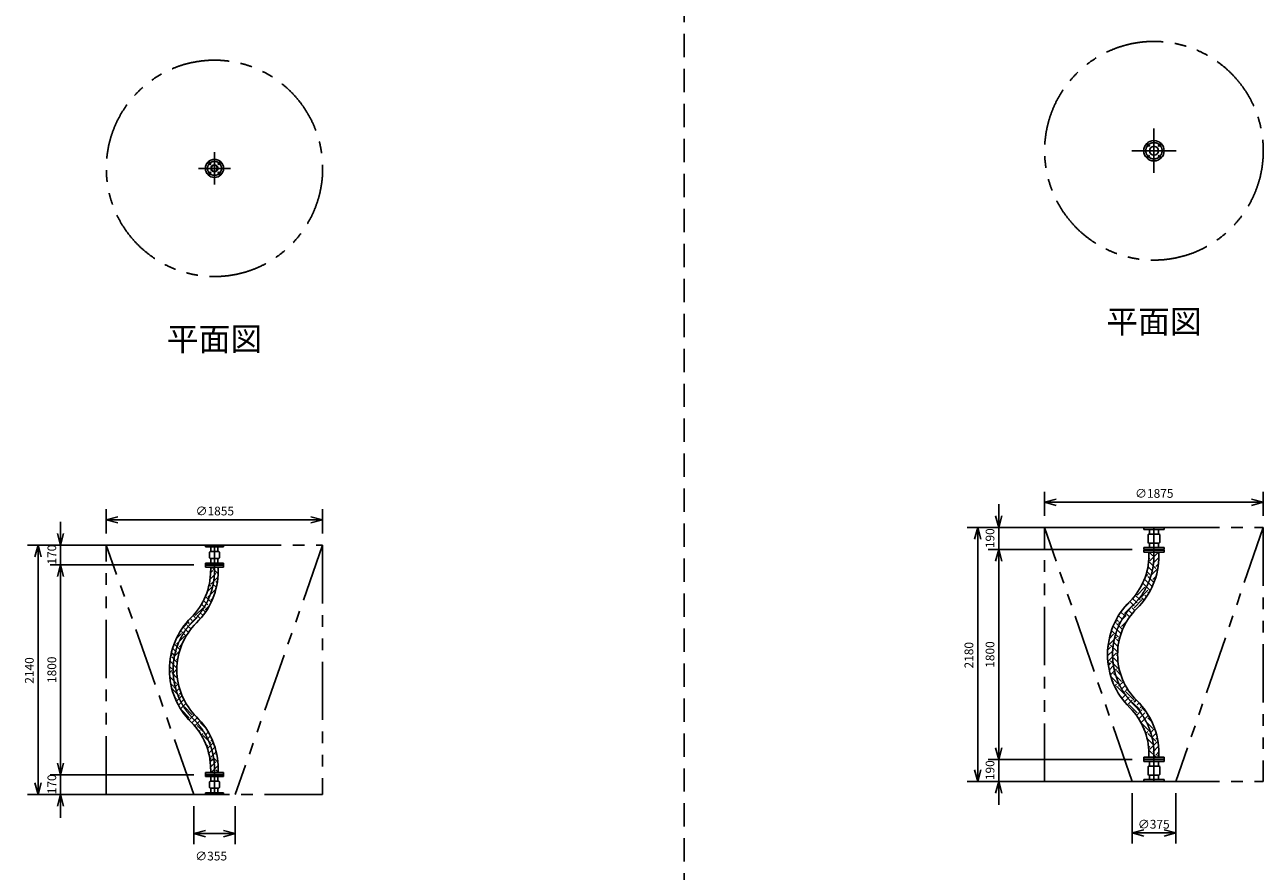
# Model space of a CAD drawing. Extents: x 207 to 40700, y 0 to 27750.
# Drawn here: x 10862 to 21488, y 13417 to 20679 of the extents above; entities that cross this region are included whole.
import ezdxf
from ezdxf.enums import TextEntityAlignment as Align

# ---------------------------------------------------------------- set-up
doc = ezdxf.new("R2010")
doc.units = 0
doc.header["$LTSCALE"] = 400
for name, pattern in [('CENTER', [50.8, 31.75, -6.35, 6.35, -6.35]), ('DASHED', [0.75, 0.5, -0.25]), ('PHANTOM', [2.5, 1.25, -0.25, 0.25, -0.25, 0.25, -0.25])]:
    doc.linetypes.add(name, pattern=pattern)
doc.layers.get('0').update_dxf_attribs({"linetype": 'CONTINUOUS'})
for name, color, linetype in [('1', 4, 'CONTINUOUS'), ('CENTER', 1, 'CENTER'), ('KARISEN', 5, 'DASHED'), ('SCALE', 4, 'CONTINUOUS'), ('UL1', 3, 'PHANTOM')]:
    doc.layers.add(name, color=color, linetype=linetype)
doc.styles.get("Standard").update_dxf_attribs({"font": 'TXT', "bigfont": 'BIGFONT'})

msp = doc.modelspace()

# ---------------------------------------------------------------- linework, layer by layer
for p, q in [((19612, 16583), (19712, 16610)), ((19612, 16583), (19712, 16556)), ((19712, 16583), (19612, 16583)), ((21488, 16583), (21388, 16610)), ((21488, 16583), (21388, 16556)), ((21388, 16583), (21488, 16583)), ((11562, 16432), (11662, 16459)), ((11562, 16432), (11662, 16405)), ((11662, 16432), (11562, 16432)), ((13418, 16432), (13318, 16459)), ((13418, 16432), (13318, 16405)), ((13318, 16432), (13418, 16432)), ((19038, 16366), (19011, 16266)), ((19038, 16366), (19064, 16266)), ((19038, 16266), (19038, 16366)), ((19218, 16366), (19191, 16466)), ((19218, 16366), (19245, 16466)), ((19218, 16466), (19218, 16366)), ((20462, 16366), (20638, 16366)), ((20462, 16366), (20462, 16348)), ((20638, 16366), (20638, 16348)), ((11169, 16215), (11142, 16315)), ((11169, 16215), (11196, 16315)), ((11169, 16315), (11169, 16215)), ((20462, 16348), (20638, 16348)), ((20499, 16305), (20504, 16310)), ((20499, 16236), (20499, 16305)), ((20504, 16310), (20596, 16310)), ((20512, 16348), (20512, 16310)), ((20588, 16348), (20588, 16310)), ((20596, 16310), (20601, 16305)), ((20601, 16305), (20601, 16236)), ((10976, 16215), (10949, 16115)), ((10976, 16215), (11003, 16115)), ((10976, 16115), (10976, 16215)), ((12412, 16215), (12412, 16199)), ((12568, 16215), (12412, 16215)), ((12568, 16199), (12412, 16199)), ((12447, 16154), (12452, 16159)), ((12447, 16105), (12447, 16154)), ((12452, 16159), (12528, 16159)), ((12460, 16199), (12460, 16159)), ((12520, 16199), (12520, 16159)), ((12528, 16159), (12533, 16154)), ((12533, 16154), (12533, 16105)), ((12568, 16215), (12568, 16199)), ((19218, 16176), (19191, 16076)), ((19218, 16176), (19191, 16076)), ((19218, 16176), (19245, 16076)), ((19218, 16076), (19218, 16176)), ((19218, 16176), (19245, 16076)), ((19218, 16076), (19218, 16176)), ((20462, 16194), (20638, 16194)), ((20462, 16176), (20462, 16194)), ((20462, 16176), (20638, 16176)), ((20462, 16176), (20638, 16176)), ((20462, 16173), (20638, 16173)), ((20462, 16173), (20462, 16155)), ((20462, 16155), (20638, 16155)), ((20504, 16231), (20499, 16236)), ((20596, 16231), (20504, 16231)), ((20507, 16155), (20507, 16126)), ((20512, 16231), (20512, 16194)), ((20588, 16231), (20588, 16194)), ((20593, 16155), (20593, 16126)), ((20601, 16236), (20596, 16231)), ((20638, 16176), (20638, 16194)), ((20638, 16173), (20638, 16155)), ((11169, 16045), (11142, 15945)), ((11169, 16045), (11142, 15945)), ((11169, 16045), (11196, 15945)), ((11169, 15945), (11169, 16045)), ((11169, 16045), (11196, 15945)), ((11169, 15945), (11169, 16045)), ((12568, 16061), (12412, 16061)), ((12412, 16045), (12412, 16061)), ((12568, 16045), (12412, 16045)), ((12452, 16100), (12447, 16105)), ((12528, 16100), (12452, 16100)), ((12460, 16061), (12460, 16100)), ((12520, 16061), (12520, 16100)), ((12533, 16105), (12528, 16100)), ((12568, 16045), (12568, 16061)), ((12412, 16042), (12568, 16042)), ((12412, 16042), (12412, 16026)), ((12412, 16026), (12568, 16026)), ((12458, 16026), (12458, 15995)), ((12458, 16026), (12522, 16026)), ((12522, 16026), (12522, 15995)), ((12568, 16042), (12568, 16026)), ((19218, 14376), (19191, 14476)), ((19218, 14376), (19191, 14476)), ((19218, 14376), (19245, 14476)), ((19218, 14476), (19218, 14376)), ((19218, 14376), (19245, 14476)), ((19218, 14476), (19218, 14376)), ((11169, 14245), (11142, 14345)), ((11169, 14245), (11142, 14345)), ((11169, 14245), (11196, 14345)), ((11169, 14345), (11169, 14245)), ((11169, 14245), (11196, 14345)), ((11169, 14345), (11169, 14245)), ((20462, 14397), (20638, 14397)), ((20462, 14379), (20462, 14397)), ((20462, 14379), (20638, 14379)), ((20462, 14376), (20462, 14358)), ((20462, 14376), (20638, 14376)), ((20462, 14376), (20638, 14376)), ((20462, 14358), (20638, 14358)), ((20507, 14397), (20507, 14426)), ((20512, 14320), (20512, 14358)), ((20588, 14320), (20588, 14358)), ((20593, 14397), (20593, 14426)), ((20638, 14379), (20638, 14397)), ((20638, 14376), (20638, 14358)), ((12412, 14264), (12568, 14264)), ((12412, 14248), (12412, 14264)), ((12412, 14248), (12568, 14248)), ((12568, 14245), (12412, 14245)), ((12412, 14245), (12412, 14229)), ((12458, 14264), (12458, 14295)), ((12458, 14264), (12522, 14264)), ((12522, 14264), (12522, 14295)), ((12568, 14248), (12568, 14264)), ((12568, 14245), (12568, 14229)), ((19038, 14186), (19011, 14286)), ((19038, 14186), (19064, 14286)), ((19038, 14286), (19038, 14186)), ((20504, 14320), (20499, 14315)), ((20499, 14315), (20499, 14246)), ((20499, 14246), (20504, 14241)), ((20596, 14320), (20504, 14320)), ((20504, 14241), (20596, 14241)), ((20512, 14204), (20512, 14241)), ((20588, 14204), (20588, 14241)), ((20601, 14315), (20596, 14320)), ((20596, 14241), (20601, 14246)), ((20601, 14246), (20601, 14315)), ((10976, 14075), (10949, 14175)), ((10976, 14075), (11003, 14175)), ((10976, 14175), (10976, 14075)), ((12568, 14229), (12412, 14229)), ((12452, 14189), (12447, 14184)), ((12447, 14184), (12447, 14135)), ((12447, 14135), (12452, 14130)), ((12528, 14189), (12452, 14189)), ((12460, 14229), (12460, 14189)), ((12520, 14229), (12520, 14189)), ((12533, 14184), (12528, 14189)), ((12528, 14130), (12533, 14135)), ((12533, 14135), (12533, 14184)), ((19218, 14186), (19191, 14086)), ((19218, 14186), (19245, 14086)), ((19218, 14086), (19218, 14186)), ((20462, 14186), (20462, 14204)), ((20462, 14204), (20638, 14204)), ((20462, 14186), (20638, 14186)), ((20638, 14186), (20638, 14204)), ((11169, 14075), (11142, 13975)), ((11169, 14075), (11196, 13975)), ((11169, 13975), (11169, 14075)), ((12568, 14091), (12412, 14091)), ((12412, 14075), (12412, 14091)), ((12568, 14075), (12412, 14075)), ((12452, 14130), (12528, 14130)), ((12460, 14091), (12460, 14130)), ((12520, 14091), (12520, 14130)), ((12568, 14075), (12568, 14091)), ((12312, 13740), (12412, 13767)), ((12312, 13740), (12412, 13713)), ((12412, 13740), (12312, 13740)), ((12668, 13740), (12568, 13767)), ((12668, 13740), (12568, 13713)), ((12568, 13740), (12668, 13740)), ((20362, 13746), (20462, 13772)), ((20362, 13746), (20462, 13719)), ((20462, 13746), (20362, 13746)), ((20738, 13746), (20638, 13772)), ((20738, 13746), (20638, 13719)), ((20638, 13746), (20738, 13746))]:
    msp.add_line(p, q)
for centre, radius in [((20550, 19598), 87.5), ((20501, 19648), 9.5), ((20599, 19648), 9.5), ((20501, 19549), 9.5), ((20550, 19598), 38.1), ((20599, 19549), 9.5), ((12490, 19447), 77.5), ((12448, 19490), 9.5), ((12490, 19447), 30.2), ((12490, 19447), 26.4), ((12532, 19490), 9.5), ((12448, 19405), 9.5), ((12532, 19405), 9.5)]:
    msp.add_circle(centre, radius)
for centre, radius, start, end in [((19952, 16126), 555, 314.7079, 360), ((19952, 16126), 641, 314.7079, 360), ((11892, 15995), 565, 314.7079, 0), ((11892, 15995), 630, 314.7079, 0), ((20793, 15276), 641, 134.7079, 225.2921), ((20793, 15276), 555, 134.7079, 225.2921), ((12733, 15145), 630, 134.7079, 225.2921), ((12733, 15145), 566, 134.7079, 225.2921), ((19952, 14426), 641, 0, 45.2921), ((19952, 14426), 555, 0, 45.2921), ((11892, 14295), 565, 360, 45.2921), ((11892, 14295), 630, 360, 45.2921)]:
    msp.add_arc(centre, radius, start, end)
at = {"layer": '1', "linetype": 'Continuous'}
for p, q in [((20540, 16123), (20509, 16155)), ((20565, 16149), (20559, 16155)), ((20565, 16014), (20505, 16075)), ((20515, 16098), (20507, 16106)), ((20515, 16081), (20582, 16149)), ((20540, 16056), (20593, 16109)), ((20565, 16031), (20589, 16055)), ((12453, 15923), (12502, 15972)), ((12457, 15978), (12476, 15997)), ((12459, 15997), (12458, 15999)), ((12459, 16014), (12472, 16026)), ((12459, 15879), (12520, 15940)), ((12522, 15968), (12476, 16014)), ((12522, 16018), (12515, 16026)), ((20475, 15941), (20498, 15963)), ((20515, 15963), (20490, 15988)), ((20550, 15895), (20498, 15947)), ((20540, 15989), (20499, 16030)), ((20515, 15947), (20582, 16014)), ((20540, 15921), (20568, 15950)), ((20585, 16027), (20582, 16031)), ((12428, 15813), (12476, 15862)), ((12434, 15769), (12502, 15837)), ((12459, 15862), (12445, 15877)), ((12506, 15850), (12476, 15879)), ((12514, 15892), (12502, 15904)), ((20405, 15787), (20473, 15854)), ((20515, 15829), (20454, 15889)), ((20535, 15859), (20473, 15921)), ((12434, 15702), (12397, 15740)), ((12459, 15727), (12413, 15774)), ((12459, 15744), (12478, 15763)), ((20380, 15694), (20343, 15731)), ((20405, 15719), (20367, 15757)), ((20380, 15677), (20447, 15745)), ((20431, 15745), (20390, 15785)), ((20431, 15761), (20498, 15829)), ((20466, 15743), (20447, 15761)), ((20487, 15772), (20473, 15787)), ((20506, 15804), (20498, 15812)), ((12325, 15610), (12392, 15677)), ((12392, 15610), (12367, 15635)), ((12409, 15677), (12379, 15707)), ((12413, 15639), (12392, 15660)), ((12409, 15660), (12450, 15701)), ((20296, 15610), (20266, 15640)), ((20286, 15668), (20338, 15719)), ((20296, 15627), (20363, 15694)), ((20342, 15598), (20313, 15627)), ((20363, 15626), (20338, 15652)), ((20387, 15653), (20363, 15677)), ((12207, 15492), (12257, 15542)), ((12289, 15494), (12257, 15525)), ((12274, 15542), (12258, 15559)), ((12274, 15525), (12342, 15593)), ((12299, 15567), (12282, 15585)), ((12325, 15593), (12307, 15610)), ((12369, 15582), (12342, 15610)), ((20268, 15453), (20203, 15517)), ((20210, 15541), (20228, 15559)), ((20245, 15559), (20228, 15577)), ((20281, 15490), (20228, 15543)), ((20245, 15543), (20313, 15610)), ((20271, 15585), (20246, 15609)), ((20271, 15517), (20322, 15569)), ((12164, 15415), (12207, 15458)), ((12165, 15365), (12232, 15433)), ((12190, 15458), (12188, 15460)), ((12248, 15434), (12207, 15475)), ((12267, 15465), (12232, 15500)), ((20161, 15357), (20228, 15425)), ((20168, 15414), (20203, 15450)), ((20245, 15425), (20187, 15483)), ((20250, 15387), (20228, 15408)), ((20245, 15408), (20258, 15420)), ((12165, 15298), (12131, 15332)), ((12140, 15256), (12192, 15309)), ((12190, 15323), (12144, 15369)), ((12190, 15340), (12211, 15361)), ((20152, 15264), (20203, 15315)), ((20154, 15316), (20178, 15340)), ((20161, 15340), (20156, 15345)), ((20239, 15296), (20178, 15357)), ((20243, 15343), (20203, 15383)), ((12165, 15163), (12107, 15221)), ((12114, 15264), (12123, 15273)), ((12140, 15273), (12120, 15292)), ((12171, 15207), (12123, 15256)), ((12165, 15231), (12176, 15242)), ((20161, 15206), (20156, 15211)), ((20159, 15186), (20178, 15206)), ((20161, 15223), (20228, 15290)), ((20245, 15155), (20178, 15223)), ((20242, 15209), (20203, 15248)), ((20239, 15263), (20228, 15273)), ((12103, 15119), (12123, 15138)), ((12140, 15138), (12104, 15174)), ((12165, 15029), (12105, 15088)), ((12173, 15071), (12123, 15121)), ((12140, 15121), (12168, 15150)), ((12165, 15096), (12170, 15101)), ((20166, 15143), (20203, 15181)), ((20176, 15103), (20228, 15155)), ((20271, 15046), (20203, 15113)), ((20267, 15100), (20228, 15138)), ((20245, 15138), (20254, 15147)), ((12140, 15003), (12114, 15029)), ((12120, 15000), (12123, 15003)), ((12190, 14919), (12123, 14986)), ((12140, 14987), (12180, 15027)), ((12165, 14961), (12190, 14987)), ((20245, 15021), (20182, 15084)), ((20197, 15040), (20203, 15046)), ((20212, 15005), (20228, 15021)), ((20296, 14936), (20228, 15004)), ((20245, 15004), (20288, 15046)), ((20271, 14978), (20305, 15013)), ((12165, 14894), (12148, 14911)), ((12163, 14876), (12207, 14919)), ((12180, 14842), (12228, 14890)), ((12190, 14936), (12203, 14949)), ((12208, 14934), (12207, 14936)), ((20271, 14911), (20257, 14925)), ((20275, 14899), (20313, 14936)), ((20296, 14953), (20323, 14981)), ((20297, 14870), (20338, 14911)), ((20380, 14886), (20313, 14953)), ((20320, 14843), (20363, 14886)), ((20380, 14869), (20398, 14887)), ((12199, 14810), (12246, 14858)), ((12274, 14734), (12207, 14801)), ((12299, 14759), (12232, 14827)), ((20405, 14776), (20338, 14844)), ((20431, 14802), (20363, 14869)), ((20400, 14754), (20447, 14802)), ((20405, 14844), (20422, 14861)), ((20420, 14724), (20473, 14776)), ((20431, 14818), (20446, 14834)), ((20487, 14779), (20447, 14818)), ((12256, 14733), (12257, 14734)), ((12274, 14717), (12318, 14761)), ((12299, 14692), (12343, 14735)), ((12325, 14667), (12367, 14709)), ((12409, 14599), (12342, 14667)), ((12421, 14638), (12367, 14692)), ((20439, 14692), (20498, 14751)), ((20515, 14616), (20447, 14684)), ((20540, 14642), (20473, 14709)), ((20530, 14702), (20498, 14734)), ((12336, 14645), (12342, 14650)), ((12358, 14615), (12367, 14625)), ((12378, 14585), (12392, 14599)), ((12459, 14515), (12392, 14582)), ((12409, 14582), (12437, 14611)), ((12434, 14557), (12455, 14578)), ((20466, 14635), (20473, 14642)), ((20480, 14598), (20498, 14616)), ((20565, 14532), (20498, 14600)), ((20515, 14600), (20556, 14641)), ((20540, 14574), (20568, 14602)), ((20565, 14549), (20578, 14562)), ((12434, 14490), (12416, 14508)), ((12430, 14469), (12476, 14515)), ((12441, 14429), (12494, 14482)), ((12459, 14532), (12471, 14544)), ((20540, 14507), (20492, 14555)), ((20515, 14482), (20503, 14494)), ((20565, 14398), (20506, 14457)), ((20515, 14465), (20582, 14532)), ((20540, 14440), (20590, 14489)), ((12459, 14380), (12449, 14390)), ((12454, 14358), (12476, 14380)), ((12457, 14311), (12502, 14355)), ((12459, 14397), (12505, 14443)), ((12520, 14354), (12476, 14397)), ((12511, 14413), (12502, 14422)), ((20516, 14397), (20507, 14405)), ((20565, 14414), (20593, 14442)), ((20581, 14397), (20582, 14398)), ((20593, 14403), (20582, 14414)), ((12461, 14264), (12522, 14325)), ((12522, 14267), (12502, 14288))]:
    msp.add_line(p, q, dxfattribs=at)
at = {"layer": 'CENTER'}
for p, q in [((20550, 19408), (20550, 19789)), ((20488, 19660), (20513, 19635)), ((20612, 19660), (20587, 19635)), ((12490, 19585), (12490, 19310)), ((20360, 19598), (20740, 19598)), ((20488, 19536), (20513, 19561)), ((20612, 19536), (20587, 19561)), ((12352, 19447), (12628, 19447)), ((12435, 19502), (12460, 19477)), ((12545, 19502), (12520, 19477)), ((12435, 19392), (12460, 19417)), ((12545, 19392), (12520, 19417)), ((20550, 16366), (20550, 16176)), ((12490, 16045), (12490, 16215)), ((20550, 16176), (20550, 16126)), ((12490, 16045), (12490, 15995)), ((20550, 14376), (20550, 14426)), ((20550, 14186), (20550, 14376)), ((12490, 14245), (12490, 14295)), ((12490, 14245), (12490, 14075))]:
    msp.add_line(p, q, dxfattribs=at)
for centre, radius in [((20550, 19598), 70), ((12490, 19447), 60)]:
    msp.add_circle(centre, radius, dxfattribs=at)
for centre, start, end in [((19952, 16126), 314.7079, 0), ((11892, 15995), 314.7079, 0), ((20793, 15276), 134.7079, 225.2921), ((12733, 15145), 134.7079, 225.2921), ((19952, 14426), 0, 45.2921), ((11892, 14295), 0, 45.2921)]:
    msp.add_arc(centre, 598, start, end, dxfattribs=at)
at = {"layer": 'KARISEN'}
msp.add_line((16520, 0), (16520, 23750), dxfattribs=at)
at = {"layer": 'SCALE'}
for p, q in [((19612, 16466), (19612, 16673)), ((19712, 16583), (21388, 16583)), ((21488, 16466), (21488, 16673)), ((11562, 16315), (11562, 16522)), ((13418, 16315), (13418, 16522)), ((19218, 16466), (19218, 16566)), ((11169, 16315), (11169, 16415)), ((11662, 16432), (13318, 16432)), ((20450, 16366), (18948, 16366)), ((20362, 16366), (19128, 16366)), ((19218, 16366), (19218, 16176)), ((19038, 16266), (19038, 14286)), ((12390, 16215), (10886, 16215)), ((12312, 16215), (11079, 16215)), ((11169, 16215), (11169, 16045)), ((20362, 16176), (19128, 16176)), ((20362, 16176), (19128, 16176)), ((10976, 16115), (10976, 14175)), ((12312, 16045), (11079, 16045)), ((12312, 16045), (11079, 16045)), ((19218, 16076), (19218, 15976)), ((19218, 16076), (19218, 14476)), ((11169, 15945), (11169, 15845)), ((11169, 15945), (11169, 14345)), ((19218, 14476), (19218, 14576)), ((11169, 14345), (11169, 14445)), ((20362, 14376), (19128, 14376)), ((20362, 14376), (19128, 14376)), ((19218, 14376), (19218, 14186)), ((12312, 14245), (11079, 14245)), ((12312, 14245), (11079, 14245)), ((11169, 14245), (11169, 14075)), ((20450, 14186), (18948, 14186)), ((20362, 14186), (19128, 14186)), ((12390, 14075), (10886, 14075)), ((12312, 14075), (11079, 14075)), ((19218, 14086), (19218, 13986)), ((20362, 14086), (20362, 13656)), ((20738, 14086), (20738, 13656)), ((11169, 13975), (11169, 13875)), ((12312, 13975), (12312, 13650)), ((12668, 13975), (12668, 13650)), ((12412, 13740), (12568, 13740)), ((20462, 13746), (20638, 13746))]:
    msp.add_line(p, q, dxfattribs=at)
at = {"layer": 'UL1'}
for p, q in [((19612, 16366), (21488, 16366)), ((20362, 14186), (19612, 16366)), ((19612, 14186), (19612, 16366)), ((21488, 16366), (20738, 14186)), ((21488, 16366), (21488, 14186)), ((12312, 14075), (11562, 16215)), ((11562, 14075), (11562, 16215)), ((11562, 16215), (13418, 16215)), ((13418, 16215), (12668, 14075)), ((13418, 16215), (13418, 14075)), ((19612, 14186), (21488, 14186)), ((13418, 14075), (11562, 14075))]:
    msp.add_line(p, q, dxfattribs=at)
for centre, radius in [((20550, 19598), 938), ((12490, 19447), 928)]:
    msp.add_circle(centre, radius, dxfattribs=at)

# ---------------------------------------------------------------- texts
at = {"layer": 'SCALE'}
for p in [(20550, 18107), (12490, 17957)]:
    msp.add_text('平面図', height=200, dxfattribs=at).set_placement(p, align=Align.MIDDLE)
for s, p in [('∅1875', (20388, 16621)), ('∅1855', (12328, 16470)), ('∅375', (20412, 13783)), ('∅355', (12325, 13510))]:
    msp.add_text(s, height=75, dxfattribs=at).set_placement(p)
for s, p in [('190', (19181, 16189)), ('170', (11132, 16048)), ('2180', (19000, 15157)), ('1800', (19181, 15163)), ('2140', (10939, 15026)), ('1800', (11132, 15032)), ('190', (19181, 14199)), ('170', (11132, 14078))]:
    msp.add_text(s, height=75, rotation=90, dxfattribs=at).set_placement(p)

doc.saveas('drawing.dxf')
